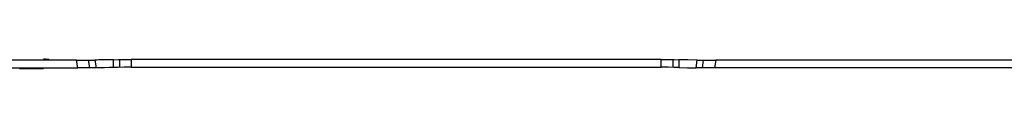
# Model space of a CAD drawing. Units: millimetres. Extents: x 0 to 1880, y 0 to 420.
# Drawn here: x 219 to 276, y 46 to 47 of the extents above; entities that cross this region are included whole.
import ezdxf

# ---------------------------------------------------------------- set-up
doc = ezdxf.new("R2010")
doc.units = ezdxf.units.MM
doc.layers.add('TFR-TRI', color=7, linetype='CONTINUOUS', true_color=0xffffff)

msp = doc.modelspace()

# ---------------------------------------------------------------- linework, layer by layer
at = {"layer": 'TFR-TRI', "color": 1, "linetype": 'Continuous'}
for p, q in [((221.892, 46.449), (211.248, 46.449)), ((220.071, 46.5), (219.954, 46.5)), ((219.954, 46.465), (220.072, 46.465)), ((220.071, 46.5), (220.105, 46.5)), ((220.076, 46.465), (220.071, 46.5)), ((220.094, 46.465), (220.072, 46.465)), ((220.116, 46.465), (220.094, 46.465)), ((220.105, 46.5), (220.137, 46.5)), ((220.147, 46.466), (220.116, 46.465)), ((220.137, 46.5), (220.168, 46.5)), ((220.177, 46.466), (220.147, 46.466)), ((220.168, 46.5), (220.196, 46.499)), ((220.203, 46.466), (220.177, 46.466)), ((220.196, 46.499), (220.22, 46.499)), ((220.226, 46.466), (220.203, 46.466)), ((220.22, 46.499), (220.24, 46.498)), ((220.245, 46.467), (220.226, 46.466)), ((220.24, 46.498), (220.255, 46.497)), ((220.259, 46.467), (220.245, 46.467)), ((220.255, 46.497), (220.265, 46.496)), ((220.267, 46.468), (220.259, 46.467)), ((220.265, 46.496), (220.269, 46.496)), ((220.27, 46.468), (220.267, 46.468)), ((220.269, 46.496), (220.27, 46.495)), ((220.27, 46.49), (220.27, 46.495)), ((220.27, 46.485), (220.27, 46.49)), ((220.27, 46.478), (220.27, 46.485)), ((220.27, 46.472), (220.27, 46.478)), ((220.27, 46.47), (220.27, 46.472)), ((220.27, 46.468), (220.27, 46.47)), ((221.963, 45.989), (221.892, 46.449)), ((221.892, 46.449), (222.322, 46.449)), ((222.322, 46.449), (222.697, 46.45)), ((222.679, 45.99), (222.608, 46.45)), ((222.697, 46.45), (222.979, 46.451)), ((223.088, 46.452), (222.979, 46.451)), ((222.979, 46.451), (223.05, 45.992)), ((223.198, 46.454), (223.088, 46.452)), ((223.498, 46.459), (223.198, 46.454)), ((223.802, 46.466), (223.498, 46.459)), ((223.936, 46.469), (223.802, 46.466)), ((224.071, 46.473), (223.936, 46.469)), ((224.071, 46.473), (224.34, 46.479)), ((224.071, 46.013), (224.071, 46.473)), ((224.34, 46.479), (224.7, 46.483)), ((224.417, 46.48), (224.417, 46.02)), ((224.7, 46.483), (225.11, 46.484)), ((256.275, 46.484), (225.11, 46.484)), ((225.11, 46.484), (225.11, 46.024)), ((256.275, 46.024), (256.275, 46.484)), ((256.275, 46.484), (256.685, 46.483)), ((256.685, 46.483), (257.044, 46.479)), ((256.967, 46.48), (256.967, 46.02)), ((257.044, 46.479), (257.314, 46.473)), ((257.314, 46.473), (257.314, 46.013)), ((257.86, 46.459), (257.314, 46.473)), ((258.406, 46.451), (257.86, 46.459)), ((258.335, 45.992), (258.406, 46.451)), ((258.406, 46.451), (258.688, 46.45)), ((258.688, 46.45), (259.063, 46.449)), ((258.706, 45.99), (258.777, 46.45)), ((259.063, 46.449), (259.493, 46.449)), ((259.493, 46.449), (259.422, 45.989)), ((305.705, 46.449), (259.493, 46.449)), ((211.177, 45.989), (221.963, 45.989)), ((219.94, 45.937), (218.543, 45.937)), ((219.942, 45.989), (219.94, 45.937)), ((222.393, 45.989), (221.963, 45.989)), ((222.768, 45.99), (222.393, 45.989)), ((223.05, 45.992), (222.768, 45.99)), ((223.148, 45.993), (223.05, 45.992)), ((223.247, 45.995), (223.148, 45.993)), ((223.535, 46), (223.247, 45.995)), ((223.826, 46.006), (223.535, 46)), ((223.948, 46.01), (223.826, 46.006)), ((224.071, 46.013), (223.948, 46.01)), ((224.34, 46.019), (224.071, 46.013)), ((224.7, 46.023), (224.34, 46.019)), ((225.11, 46.024), (224.7, 46.023)), ((225.11, 46.024), (256.275, 46.024)), ((256.685, 46.023), (256.275, 46.024)), ((257.044, 46.019), (256.685, 46.023)), ((257.314, 46.013), (257.044, 46.019)), ((257.314, 46.013), (257.825, 46)), ((257.825, 46), (258.335, 45.992)), ((258.617, 45.99), (258.335, 45.992)), ((258.992, 45.989), (258.617, 45.99)), ((259.422, 45.989), (258.992, 45.989)), ((305.694, 45.989), (259.422, 45.989))]:
    msp.add_line(p, q, dxfattribs=at)

doc.saveas('drawing.dxf')
